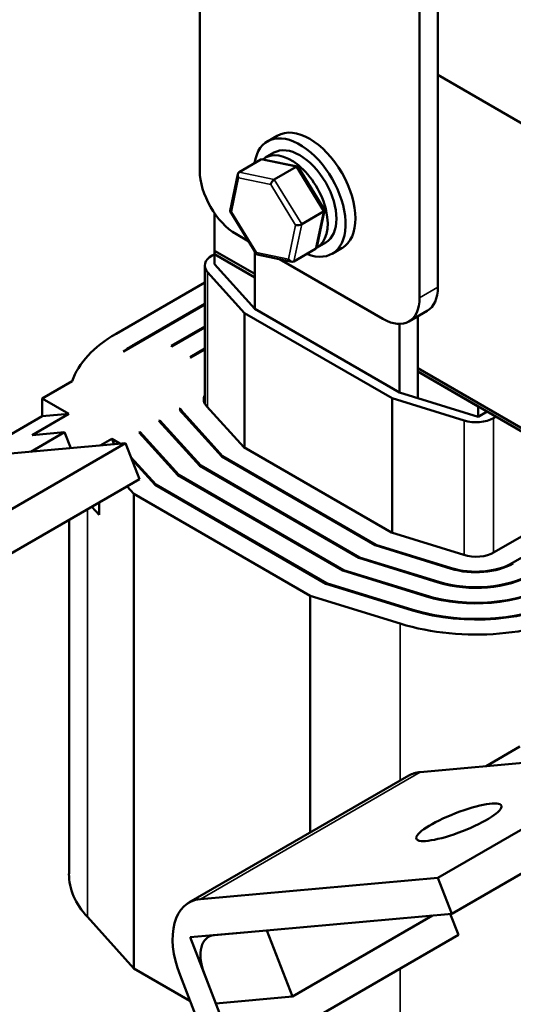
# Model space of a CAD drawing. Units: inches. Extents: x 0.05 to 2.15, y 0.02 to 1.67.
# Drawn here: x 0.81 to 0.91, y 1.34 to 1.55 of the extents above; entities that cross this region are included whole.
import ezdxf

# ---------------------------------------------------------------- set-up
doc = ezdxf.new("R2010")
doc.units = ezdxf.units.IN
doc.header["$LTSCALE"] = 0.1
doc.header["$MEASUREMENT"] = 0
doc.layers.add('Visible (ANSI)', color=7, linetype='Continuous', lineweight=50)
doc.layers.add('Visible Narrow (ANSI)', color=7, linetype='Continuous', lineweight=35)

msp = doc.modelspace()

# ---------------------------------------------------------------- linework, layer by layer
at = {"layer": 'Visible (ANSI)'}
for p, q in [((0.84614, 1.5157), (0.84614, 1.60445)), ((0.89609, 1.58004), (0.89609, 1.49129)), ((0.89225, 1.57783), (0.89225, 1.48908)), ((0.89609, 1.53577), (0.91468, 1.52504)), ((0.8624, 1.52303), (0.86032, 1.52183)), ((0.85987, 1.51843), (0.86168, 1.51948)), ((0.85438, 1.51539), (0.85893, 1.51802)), ((0.86664, 1.51657), (0.85935, 1.51807)), ((0.86178, 1.51386), (0.86633, 1.51649)), ((0.87231, 1.50748), (0.86677, 1.51648)), ((0.8525, 1.50732), (0.85412, 1.515)), ((0.84921, 1.49894), (0.84921, 1.50683)), ((0.85806, 1.49822), (0.85252, 1.50722)), ((0.86754, 1.50451), (0.87209, 1.50713)), ((0.87071, 1.4997), (0.87233, 1.50738)), ((0.85641, 1.50089), (0.85382, 1.50239)), ((0.87074, 1.4996), (0.87255, 1.50065)), ((0.84872, 1.49795), (0.84921, 1.49823)), ((0.85766, 1.49406), (0.84921, 1.49894)), ((0.85766, 1.49406), (0.84921, 1.49894)), ((0.84921, 1.49894), (0.84921, 1.49823)), ((0.84921, 1.49823), (0.85766, 1.49335)), ((0.84921, 1.4961), (0.84921, 1.49823)), ((0.84921, 1.49823), (0.85766, 1.49335)), ((0.85766, 1.48678), (0.85766, 1.49886)), ((0.86548, 1.49662), (0.85819, 1.49813)), ((0.87045, 1.49931), (0.8659, 1.49668)), ((0.87599, 1.4995), (0.87391, 1.4983)), ((0.84719, 1.49582), (0.84719, 1.46689)), ((0.84921, 1.4961), (0.85766, 1.48678)), ((0.88457, 1.48464), (0.86287, 1.49716)), ((0.85554, 1.48588), (0.84779, 1.49442)), ((0.82858, 1.48153), (0.84719, 1.49227)), ((0.83011, 1.47779), (0.84719, 1.48766)), ((0.84719, 1.48783), (0.83243, 1.47931)), ((0.85554, 1.48588), (0.85554, 1.45766)), ((0.88647, 1.46802), (0.85554, 1.48588)), ((0.85766, 1.48678), (0.88804, 1.46924)), ((0.89384, 1.48632), (0.89, 1.4841)), ((0.88804, 1.48359), (0.88804, 1.46924)), ((0.89188, 1.47359), (0.89188, 1.48519)), ((0.84719, 1.48304), (0.84014, 1.47897)), ((0.84029, 1.47888), (0.84719, 1.48286)), ((0.84029, 1.47888), (0.84014, 1.47897)), ((0.84719, 1.47843), (0.84414, 1.47666)), ((0.84429, 1.47657), (0.84719, 1.47825)), ((0.84429, 1.47657), (0.84414, 1.47666)), ((0.96926, 1.42963), (0.89188, 1.4743)), ((0.96926, 1.42963), (0.89188, 1.4743)), ((0.89188, 1.47359), (0.96926, 1.42892)), ((0.89188, 1.47359), (0.90455, 1.46628)), ((0.89188, 1.47359), (0.89188, 1.46806)), ((0.81309, 1.46797), (0.81937, 1.47159)), ((0.88804, 1.46924), (0.90455, 1.46415)), ((0.81309, 1.46797), (0.81867, 1.46474)), ((0.81309, 1.46424), (0.81309, 1.46797)), ((0.88647, 1.46802), (0.88647, 1.43983)), ((0.90161, 1.46335), (0.88647, 1.46802)), ((0.81867, 1.46474), (0.81099, 1.4603)), ((0.81867, 1.46474), (0.81309, 1.46424)), ((0.84188, 1.46577), (0.84205, 1.46587)), ((0.84205, 1.46587), (0.84205, 1.46549)), ((0.84259, 1.4648), (0.85075, 1.4558)), ((0.85093, 1.45588), (0.84278, 1.46486)), ((0.8476, 1.46632), (0.85536, 1.45776)), ((0.90455, 1.46628), (0.90455, 1.46415)), ((0.90455, 1.46415), (0.90639, 1.46521)), ((0.8054, 1.4598), (0.81309, 1.46424)), ((0.83758, 1.46329), (0.83774, 1.46338)), ((0.83758, 1.46329), (0.84615, 1.45385)), ((0.83774, 1.46338), (0.83774, 1.46311)), ((0.84633, 1.45392), (0.83778, 1.46335)), ((0.90824, 1.46415), (0.90776, 1.46387)), ((0.81777, 1.46091), (0.81067, 1.45681)), ((0.81777, 1.46091), (0.81099, 1.4603)), ((0.81907, 1.45756), (0.81777, 1.46091)), ((0.8334, 1.46087), (0.83356, 1.46096)), ((0.8334, 1.46087), (0.84154, 1.45189)), ((0.83356, 1.46096), (0.83356, 1.46069)), ((0.84172, 1.45197), (0.83356, 1.46096)), ((0.83058, 1.45859), (0.78079, 1.45414)), ((0.78447, 1.43196), (0.83058, 1.45859)), ((0.82528, 1.45811), (0.82771, 1.45952)), ((0.82816, 1.45837), (0.82771, 1.45952)), ((0.82771, 1.45952), (0.82939, 1.45855)), ((0.82939, 1.45855), (0.82923, 1.45847)), ((0.8335, 1.45106), (0.83058, 1.45859)), ((0.85536, 1.45776), (0.88634, 1.43987)), ((0.83693, 1.44994), (0.8317, 1.45571)), ((0.83188, 1.45523), (0.83676, 1.44986)), ((0.85075, 1.4558), (0.88294, 1.43722)), ((0.88307, 1.43732), (0.85093, 1.45588)), ((0.85093, 1.45588), (0.85093, 1.4557)), ((0.84615, 1.45385), (0.87953, 1.43457)), ((0.87966, 1.43467), (0.84633, 1.45392)), ((0.84633, 1.45392), (0.84633, 1.45374)), ((0.78739, 1.42443), (0.8335, 1.45106)), ((0.84154, 1.45189), (0.87613, 1.43192)), ((0.87626, 1.43202), (0.84172, 1.45197)), ((0.84172, 1.45197), (0.84172, 1.45179)), ((0.83233, 1.44798), (0.8309, 1.44956)), ((0.83676, 1.44986), (0.87259, 1.42917)), ((0.87273, 1.42927), (0.83693, 1.44994)), ((0.83693, 1.44994), (0.83693, 1.44976)), ((0.90792, 1.43574), (0.93268, 1.45004)), ((0.82502, 1.44616), (0.82502, 1.44361)), ((0.86932, 1.42662), (0.83233, 1.44798)), ((0.83233, 1.44798), (0.83233, 1.34858)), ((0.93652, 1.44782), (0.91176, 1.43352)), ((0.82502, 1.44361), (0.8235, 1.44528)), ((0.81872, 1.44252), (0.81872, 1.36837)), ((0.88634, 1.43987), (0.90151, 1.43519)), ((0.88294, 1.43722), (0.89885, 1.43231)), ((0.89895, 1.43242), (0.88307, 1.43732)), ((0.88307, 1.43732), (0.88307, 1.43718)), ((0.87953, 1.43457), (0.89618, 1.42944)), ((0.89629, 1.42955), (0.87966, 1.43467)), ((0.87966, 1.43467), (0.87966, 1.43453)), ((0.87613, 1.43192), (0.89352, 1.42656)), ((0.89362, 1.42667), (0.87626, 1.43202)), ((0.87626, 1.43202), (0.87626, 1.43188)), ((0.87259, 1.42917), (0.89075, 1.42357)), ((0.89085, 1.42368), (0.87273, 1.42927)), ((0.87273, 1.42927), (0.87273, 1.42913)), ((0.88819, 1.4208), (0.86932, 1.42662)), ((0.86932, 1.42662), (0.86932, 1.37704)), ((0.91331, 1.39504), (0.90621, 1.39094)), ((0.94218, 1.39415), (0.89239, 1.38971)), ((0.89607, 1.36753), (0.94218, 1.39415)), ((0.84386, 1.36234), (0.88997, 1.38896)), ((0.89899, 1.36), (0.9451, 1.38663)), ((0.89607, 1.36753), (0.84628, 1.36308)), ((0.89899, 1.36), (0.89607, 1.36753)), ((0.8492, 1.35555), (0.89899, 1.36)), ((0.89497, 1.35964), (0.86557, 1.34267)), ((0.9004, 1.35558), (0.89869, 1.35998)), ((0.82256, 1.35935), (0.83233, 1.34858)), ((0.84414, 1.3551), (0.86019, 1.35654)), ((0.85428, 1.32895), (0.9004, 1.35558)), ((0.86019, 1.35654), (0.86557, 1.34267)), ((0.84952, 1.34124), (0.84414, 1.3551)), ((0.83233, 1.34858), (0.84407, 1.3418)), ((0.842, 1.34712), (0.84923, 1.3285)), ((0.85428, 1.32895), (0.84706, 1.34758)), ((0.86557, 1.34267), (0.84952, 1.34124))]:
    msp.add_line(p, q, dxfattribs=at)
for centre, major_axis, ratio, start_param, end_param in [((0.86919, 1.51126), (-0.00679, 0.01177), 0.57735, 3.141593, 6.283185), ((0.86712, 1.51007), (-0.00679, 0.01177), 0.57735, 2.511976, 6.912802), ((0.86712, 1.51007), (-0.00543, 0.00941), 0.57735, 3.141593, 6.283185), ((0.8653, 1.50902), (0.00543, -0.00941), 0.57735, 6.270985, 9.524283), ((0.85946, 1.51716), (0.00055, -0.00084), 0.706825, 2.527792, 3.101769), ((0.86618, 1.51577), (0.000534, 0.000762), 0.446385, 6.092796, 7.047552), ((0.85382, 1.51126), (-0.00543, 0.00941), 0.57735, 0.785398, 2.356194), ((0.85491, 1.51454), (0.00055, -0.00084), 0.706825, 3.101769, 4.672565), ((0.86163, 1.51315), (-0.000534, -0.000762), 0.446385, 3.905959, 5.476756), ((0.85341, 1.50743), (-0.000912, -0.000159), 0.380492, 6.13262, 7.049791), ((0.87142, 1.50727), (0.000912, 0.000159), 0.380492, 5.478995, 6.433751), ((0.86687, 1.50465), (-0.000912, -0.000159), 0.380492, 0.766606, 2.337402), ((0.85241, 1.49582), (-0.00522, 0), 0.57735, 5.497787, 6.765699), ((0.85865, 1.49893), (-0.000534, -0.000762), 0.446385, 5.476756, 6.473575), ((0.86992, 1.50016), (-0.00055, 0.00084), 0.706825, 3.101769, 3.755394), ((0.86537, 1.49753), (-0.00055, 0.00084), 0.706825, 1.530973, 3.101769), ((0.88841, 1.49573), (0.00543, -0.00941), 0.57735, 0, 0.785398), ((0.88457, 1.49351), (0.00543, -0.00941), 0.57735, 5.497787, 7.068583), ((0.85241, 1.46777), (-0.0337, 0), 0.57735, 5.497787, 6.085415), ((0.85241, 1.46777), (-0.02826, 0), 0.57735, 5.497787, 5.621902), ((0.85241, 1.46777), (-0.00543, 0), 0.57735, 5.999391, 6.765699), ((0.85241, 1.46777), (-0.01109, 0), 0.57735, 0.318256, 0.482513), ((0.85241, 1.46777), (-0.01087, 0), 0.57735, 0.308142, 0.482513), ((0.85241, 1.46777), (-0.01652, 0), 0.57735, 0.478399, 0.482513), ((0.90407, 1.466), (-0.00522, 0), 0.57735, 1.080019, 2.356194), ((0.90407, 1.43796), (0.00543, 0), 0.57735, 4.221611, 5.497787), ((0.90407, 1.43796), (0.01109, 0), 0.57735, 4.221611, 5.497787), ((0.90407, 1.43796), (-0.01087, 0), 0.57735, 1.080019, 2.356194), ((0.90407, 1.43796), (0.01674, 0), 0.57735, 4.221611, 5.497787), ((0.90407, 1.43796), (-0.01652, 0), 0.57735, 1.080019, 2.356194), ((0.90407, 1.43796), (0.02239, 0), 0.57735, 4.221611, 5.497787), ((0.90407, 1.43796), (-0.02217, 0), 0.57735, 1.080019, 2.356194), ((0.90407, 1.43796), (0.02826, 0), 0.57735, 4.221611, 5.497787), ((0.90407, 1.43796), (-0.02804, 0), 0.57735, 1.080019, 2.356194), ((0.90407, 1.43796), (-0.0337, 0), 0.57735, 1.080019, 2.356194), ((0.89823, 1.37465), (-0.00826, 0.01431), 0.57735, 6.021386, 6.283185), ((0.85241, 1.36837), (-0.0337, 0), 0.57735, 0, 0.482513), ((0.85212, 1.34803), (-0.00826, 0.01431), 0.57735, 6.021386, 7.592182), ((0.85212, 1.34803), (-0.00413, 0.00715), 0.57735, 6.021386, 7.592182)]:
    msp.add_ellipse(centre, major_axis=major_axis, ratio=ratio, start_param=start_param, end_param=end_param, dxfattribs=at)
msp.add_ellipse((0.90049, 1.37918), major_axis=(0.00892, 0.00346), ratio=0.211325, dxfattribs=at)
at = {"layer": 'Visible Narrow (ANSI)'}
for p, q in [((0.85893, 1.51802), (0.86633, 1.51649)), ((0.86633, 1.51649), (0.87209, 1.50713)), ((0.8528, 1.50707), (0.85429, 1.51418)), ((0.85429, 1.51418), (0.86102, 1.51279)), ((0.86178, 1.51386), (0.85438, 1.51539)), ((0.86102, 1.51279), (0.86625, 1.50429)), ((0.86754, 1.50451), (0.86178, 1.51386)), ((0.85803, 1.49857), (0.8528, 1.50707)), ((0.87209, 1.50713), (0.87045, 1.49931)), ((0.86625, 1.50429), (0.86476, 1.49718)), ((0.8659, 1.49668), (0.86754, 1.50451)), ((0.86476, 1.49718), (0.85803, 1.49857)), ((0.84779, 1.49442), (0.84779, 1.4661)), ((0.89609, 1.49129), (0.89225, 1.48908)), ((0.83243, 1.47931), (0.83243, 1.47913)), ((0.84278, 1.46486), (0.84278, 1.46459)), ((0.83778, 1.46335), (0.83778, 1.46308)), ((0.90161, 1.46335), (0.90161, 1.43516)), ((0.90776, 1.46387), (0.90776, 1.43565)), ((0.82256, 1.44474), (0.82256, 1.35935)), ((0.89895, 1.43242), (0.89895, 1.43228)), ((0.91176, 1.43352), (0.91176, 1.43335)), ((0.89629, 1.42955), (0.89629, 1.4294)), ((0.89362, 1.42667), (0.89362, 1.42653)), ((0.89085, 1.42368), (0.89085, 1.42354)), ((0.88819, 1.4208), (0.88819, 1.38793)), ((0.84628, 1.36308), (0.89239, 1.38971)), ((0.88819, 1.34853), (0.88819, 1.33383))]:
    msp.add_line(p, q, dxfattribs=at)

doc.saveas('drawing.dxf')
